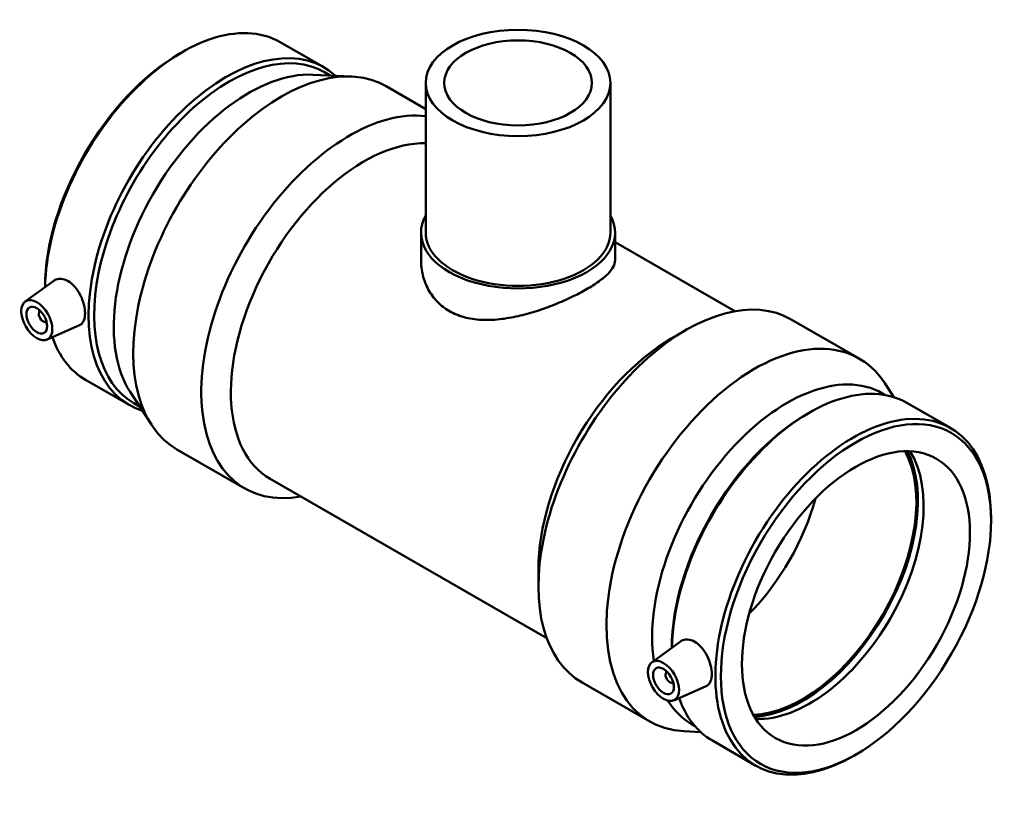
# Model space of a CAD drawing. Units: millimetres. Extents: x -128 to 1315, y -179 to 1332.
# Drawn here: x 980 to 1315, y 741 to 1005 of the extents above; entities that cross this region are included whole.
import ezdxf

# ---------------------------------------------------------------- set-up
doc = ezdxf.new("R2010")
doc.units = ezdxf.units.MM
doc.layers.add('Visible (ANSI)', color=7, linetype='Continuous', lineweight=50)

msp = doc.modelspace()

# ---------------------------------------------------------------- linework, layer by layer
at = {"layer": 'Visible (ANSI)'}
for p, q in [((1068.426, 997.566), (1083.28, 989.012)), ((1034.124, 993.657), (1035.061, 994.2)), ((1079.613, 986.478), (1092.889, 985.841)), ((1083.557, 987.318), (1085.506, 986.195)), ((1104.561, 982.533), (1118.061, 974.759)), ((1118.061, 983.662), (1118.061, 932.566)), ((1181.061, 983.662), (1181.061, 932.566)), ((1116.486, 932.566), (1116.486, 923.123)), ((1182.636, 932.566), (1182.636, 923.123)), ((1182.636, 929.322), (1223.559, 905.756)), ((981.426, 909.035), (991.18, 916.14)), ((986.518, 905.637), (986.692, 905.738)), ((988.514, 902.171), (988.688, 902.272)), ((988.897, 896.062), (999.992, 900.956)), ((1242.74, 902.961), (1265.923, 889.611)), ((1201.828, 896.419), (1206.864, 899.342)), ((1002.06, 882.319), (1016.914, 873.765)), ((1277.713, 876.425), (1274.643, 881.176)), ((1017.264, 878.209), (1024.479, 867.046)), ((1273.91, 877.701), (1274.915, 877.122)), ((1018.518, 874.376), (1020.467, 873.253)), ((1282.208, 874.457), (1297.062, 865.903)), ((1247.906, 870.548), (1248.843, 871.091)), ((1033.199, 858.611), (1056.382, 845.262)), ((1065.006, 848.546), (1159.334, 794.226)), ((1310.898, 834.273), (1310.898, 835.356)), ((1156.501, 817.708), (1156.501, 811.885)), ((1195.208, 785.927), (1204.962, 793.031)), ((1200.474, 782.629), (1200.3, 782.529)), ((1171.379, 779.039), (1194.561, 765.689)), ((1202.47, 779.163), (1202.296, 779.062)), ((1202.679, 772.953), (1213.774, 777.847)), ((1208.871, 764.759), (1209.877, 764.18)), ((1211.883, 762.11), (1206.233, 762.381)), ((1215.842, 759.21), (1230.696, 750.656)), ((1264.998, 754.566), (1264.061, 754.022))]:
    msp.add_line(p, q, dxfattribs=at)
for centre, major_axis, ratio, start_param, end_param in [((1035.243, 939.942), (33.183, 57.623), 0.5780931, 0, 2.3336157), ((1051.037, 930.847), (32.519, 56.471), 0.5780931, 0, 3.1415927), ((1050.097, 931.389), (33.183, 57.623), 0.5780931, 6.1559583, 9.5520049), ((1034.303, 940.484), (-32.519, -56.471), 0.5780931, 3.9289245, 5.4951466), ((1068.88, 920.572), (35.681, 61.961), 0.5780931, 0, 3.1415927), ((1057.731, 926.992), (32.519, 56.471), 0.5780931, 0.2886494, 2.8529432), ((1092.063, 907.222), (35.681, 61.961), 0.5780931, 0.2433577, 3.5926195), ((1097.118, 904.311), (32.113, 55.765), 0.5780931, 0.3051844, 3.1415927), ((1149.561, 932.566), (33.075, 0), 0.5758617, 2.831748, 6.5930299), ((1149.561, 932.566), (-31.5, 0), 0.5758617, 0, 3.1415927), ((1207.059, 841), (35.681, 61.961), 0.5780931, 0, 3.1415927), ((987.516, 903.904), (0.998, -1.733), 0.5780931, 2.9593736, 6.4654043), ((989.637, 905.126), (-2.495, 4.333), 0.5780931, 1.0101133, 1.1664938), ((989.637, 905.126), (-2.495, 4.333), 0.5780931, 1.9750988, 2.1314794), ((1035.243, 939.942), (-33.183, -57.623), 0.5780931, 5.8223559, 6.2831853), ((1230.242, 827.65), (35.681, 61.961), 0.5780931, 5.9945359, 9.7134274), ((1202.004, 843.911), (-32.113, -55.765), 0.5780931, 3.9289245, 5.4958534), ((1241.391, 821.23), (32.519, 56.471), 0.5780931, 0, 2.5164042), ((1249.025, 816.834), (33.183, 57.623), 0.5780931, 0, 2.3336157), ((1248.085, 817.375), (-32.519, -56.471), 0.5780931, 3.9289245, 5.4951466), ((1263.879, 808.28), (33.183, 57.623), 0.5780931, 5.4958534, 10.2121098), ((1246.532, 818.269), (-27.447, -47.662), 0.5780931, 0.338277, 2.8033157), ((1246.532, 818.269), (-27.821, -48.312), 0.5780931, 0.3552164, 2.7863763), ((1249.025, 816.834), (-27.447, -47.662), 0.5780931, 0.2906955, 2.8508971), ((1214.615, 836.649), (27.447, 47.662), 0.5780931, 4.2874177, 5.1373603), ((1201.298, 780.795), (0.998, -1.733), 0.5780931, 2.9593736, 6.4654043), ((1203.419, 782.017), (2.495, -4.333), 0.5780931, 4.1517059, 4.3080865), ((1203.419, 782.017), (2.495, -4.333), 0.5780931, 5.1166915, 5.273072), ((1241.391, 821.23), (-32.519, -56.471), 0.5780931, 5.9834512, 6.2831853), ((1249.025, 816.834), (-33.183, -57.623), 0.5780931, 5.8223559, 6.2831853)]:
    msp.add_ellipse(centre, major_axis=major_axis, ratio=ratio, start_param=start_param, end_param=end_param, dxfattribs=at)
for centre, major_axis, ratio in [((1149.561, 983.662), (-31.5, 0), 0.5758617), ((1149.561, 983.662), (-25.2, 0), 0.5758617), ((985.394, 902.683), (3.743, -6.499), 0.5780931), ((985.394, 902.683), (2.495, -4.333), 0.5780931), ((1264.819, 807.738), (-32.519, -56.471), 0.5780931), ((1264.819, 807.738), (-27.447, -47.662), 0.5780931), ((1199.176, 779.574), (3.743, -6.499), 0.5780931), ((1199.176, 779.574), (2.495, -4.333), 0.5780931)]:
    msp.add_ellipse(centre, major_axis=major_axis, ratio=ratio, dxfattribs=at)
for points, knots in [([(1182.636, 923.123), (1182.636, 922.407), (1182.444, 921.659), (1181.626, 920.099), (1181, 919.287), (1179.329, 917.612), (1178.282, 916.747), (1175.841, 914.999), (1174.447, 914.115), (1171.451, 912.39), (1169.764, 911.499), (1166.111, 909.739), (1164.145, 908.869), (1160.069, 907.234), (1157.954, 906.467), (1153.722, 905.119), (1151.603, 904.537), (1147.512, 903.614), (1145.392, 903.24), (1141.161, 902.783), (1139.051, 902.701), (1134.98, 902.914), (1133.017, 903.211), (1129.365, 904.206), (1127.676, 904.906), (1124.671, 906.636), (1123.276, 907.712), (1120.837, 910.225), (1119.792, 911.661), (1118.123, 914.752), (1117.498, 916.409), (1116.679, 919.774), (1116.486, 921.481), (1116.486, 923.123)], [2.5500534, 2.5500534, 2.5500534, 2.5500534, 3.1855943, 3.1855943, 3.8211351, 3.8211351, 4.456676, 4.456676, 5.0922168, 5.0922168, 5.7277577, 5.7277577, 6.3632985, 6.3632985, 6.9988394, 6.9988394, 7.6343802, 7.6343802, 8.2718936, 8.2718936, 8.9094069, 8.9094069, 9.5469203, 9.5469203, 10.1844337, 10.1844337, 10.821947, 10.821947, 11.4594604, 11.4594604, 12.0969737, 12.0969737, 12.7344871, 12.7344871, 12.7344871, 12.7344871]), ([(991.181, 916.139), (991.273, 916.207), (991.368, 916.27), (992.067, 916.682), (992.82, 916.87), (994.429, 916.774), (995.284, 916.49), (996.066, 916.039)], [4.59003433, 4.59003433, 4.59003433, 4.59003433, 4.64345485, 4.64345485, 4.97538812, 4.97538812, 5.3073214, 5.3073214, 5.3073214, 5.3073214]), ([(996.066, 916.039), (996.849, 915.589), (997.66, 914.914), (999.111, 913.247), (999.753, 912.256), (1000.746, 910.282), (1001.166, 909.167), (1001.718, 906.987), (1001.852, 905.922), (1001.852, 904.115), (1001.718, 903.253), (1001.166, 901.888), (1000.746, 901.383), (1000.168, 901.04), (1000.082, 900.996), (999.992, 900.957)], [0, 0, 0, 0, 0.3319333, 0.3319333, 0.6638665, 0.6638665, 0.9953484, 0.9953484, 1.3268303, 1.3268303, 1.6583122, 1.6583122, 1.9897942, 1.9897942, 2.0445969, 2.0445969, 2.0445969, 2.0445969]), ([(1204.963, 793.031), (1205.055, 793.099), (1205.15, 793.161), (1205.849, 793.573), (1206.602, 793.761), (1208.211, 793.666), (1209.066, 793.381), (1210.631, 792.48), (1211.442, 791.805), (1212.893, 790.138), (1213.534, 789.147), (1214.528, 787.173), (1214.948, 786.058), (1215.5, 783.878), (1215.634, 782.813), (1215.634, 781.006), (1215.5, 780.144), (1214.948, 778.779), (1214.528, 778.274), (1213.95, 777.931), (1213.864, 777.887), (1213.774, 777.848)], [1.9363736, 1.9363736, 1.9363736, 1.9363736, 1.9897942, 1.9897942, 2.3217274, 2.3217274, 2.6536607, 2.6536607, 2.985594, 2.985594, 3.3175272, 3.3175272, 3.6490091, 3.6490091, 3.980491, 3.980491, 4.3119729, 4.3119729, 4.6434548, 4.6434548, 4.6982576, 4.6982576, 4.6982576, 4.6982576])]:
    msp.add_open_spline(points, degree=3, knots=knots, dxfattribs=at)

doc.saveas('drawing.dxf')
